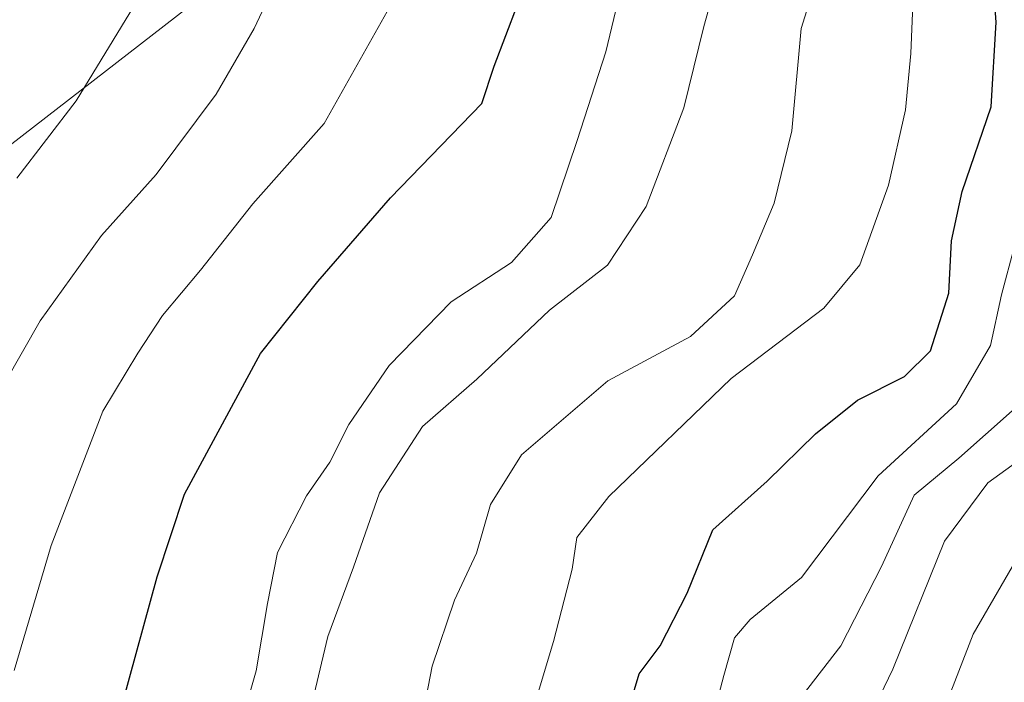
# Model space of a CAD drawing. Units: metres. Extents: x 661810 to 665272, y 4739586 to 4741980.
# Drawn here: x 662226 to 662330, y 4740853 to 4740923 of the extents above; entities that cross this region are included whole.
import ezdxf

# ---------------------------------------------------------------- set-up
doc = ezdxf.new("R2010")
doc.units = ezdxf.units.M
doc.header["$MEASUREMENT"] = 0
for name, color, linetype, lineweight in [('Arbolado forestal CxS', 92, 'Continuous', 0), ('Curva de nivel maestra', 30, 'Continuous', 30), ('Curva de nivel normal', 30, 'Continuous', 0), ('Matorral CxS', 135, 'Continuous', 0)]:
    doc.layers.add(name, color=color, linetype=linetype, lineweight=lineweight)

# ---------------------------------------------------------------- blocks, each defined once
blk = doc.blocks.new('*U10')
at = {"layer": 'Arbolado forestal CxS', "color": 92, "linetype": 'Continuous', "lineweight": 0}
blk.add_polyline3d([(662418.4217, 4741169.3613, 780.605), (662402.8477, 4741140.8801, 785.6625), (662387.9917, 4741109.8811, 788.0836), (662382.8237, 4741074.1249, 785.541), (662377.0817, 4741017.3823, 782.2286), (662373.0995, 4740986.4259, 780.1896), (662293.2511, 4740953.5801, 820.8001), (662259.9361, 4740937.3091, 834.4808), (662211.7445, 4740899.9599, 844.7615)], dxfattribs=at)

msp = doc.modelspace()

# ---------------------------------------------------------------- linework, layer by layer
at = {"layer": 'Arbolado forestal CxS', "color": 92, "linetype": 'Continuous', "lineweight": 0}
msp.add_polyline3d([(661931.2117, 4740851.7731, 814.5337), (662028.5749, 4740773.0963, 823.0701), (662091.1711, 4740730.0857, 828.7439), (662122.0757, 4740717.7833, 832.5381), (662138.7027, 4740714.5311, 833.4595), (662148.0117, 4740721.1987, 836.735), (662174.2077, 4740830.2519, 847.5227), (662211.7445, 4740899.9599, 844.7615), (662259.9361, 4740937.3091, 834.4808), (662293.2511, 4740953.5801, 820.8001), (662373.0995, 4740986.4259, 780.1896)], dxfattribs=at)
at = {"layer": 'Curva de nivel maestra', "color": 30, "linetype": 'Continuous', "lineweight": 30, "flags": 128}
for points, elevation in [([(662290.34, 4740849.8801), (662291.43, 4740853.5501), (662293.67, 4740856.5501), (662296.56, 4740862.1301), (662299.29, 4740868.8901), (662305.07, 4740874.0601), (662310.2, 4740879.1001), (662314.68, 4740882.6801), (662319.68, 4740885.1901), (662322.44, 4740887.9201), (662324.39, 4740894.0701), (662324.69, 4740899.6301), (662325.8, 4740904.8801), (662328.9, 4740913.8901), (662329.42, 4740922.9101), (662329.01, 4740928.6801)], 800), ([(662225.41, 4740805.3601), (662226.61, 4740810.7601), (662229.96, 4740819.4001), (662231.6, 4740826.6101), (662233.14, 4740831.4001), (662234.31, 4740834.2101), (662234.27, 4740839.2101), (662236.51, 4740850.5501), (662240.16, 4740863.8801), (662243.05, 4740872.6601), (662251.15, 4740887.6501), (662257.26, 4740895.3201), (662264.97, 4740904.2101), (662274.7, 4740914.2601), (662276.02, 4740918.2001), (662278.51, 4740924.7401)], 825)]:
    msp.add_lwpolyline(points, dxfattribs=dict(at, elevation=elevation))
at = {"layer": 'Curva de nivel normal', "color": 30, "linetype": 'Continuous', "lineweight": 0, "flags": 128}
for points, elevation in [([(662220.01, 4740877.6601), (662227.72, 4740891.1201), (662234.25, 4740900.2001), (662240.06, 4740906.6801), (662246.42, 4740915.2201), (662250.48, 4740922.2201), (662253.8, 4740929.3401), (662256.63, 4740934.2601), (662257.55, 4740937.4201), (662257.52, 4740940.7801), (662257.97, 4740945.0601), (662258.44, 4740953.2201), (662259.25, 4740959.2201), (662258.93, 4740962.0301), (662258, 4740966.8101), (662252.18, 4740979.7201), (662243.86, 4740993.0401), (662236.66, 4741004.3001), (662230.78, 4741009.1401), (662225.95, 4741012.2401), (662219.16, 4741015.1201)], 835), ([(662224.68, 4740996.5601), (662229.87, 4740990.4101), (662235.19, 4740984.3001), (662242.01, 4740973.2501), (662245.7, 4740964.9301), (662247.77, 4740955.1001), (662246.14, 4740943.1601), (662243.68, 4740934.8601), (662238.15, 4740925.3801), (662231.53, 4740914.5101), (662225.23, 4740906.3001)], 840), ([(662266.55, 4740839.5501), (662269.4, 4740854.3601), (662271.8, 4740861.4001), (662274.12, 4740866.3901), (662275.61, 4740871.5901), (662278.93, 4740876.8701), (662288.09, 4740884.7401), (662296.89, 4740889.4501), (662301.57, 4740893.7801), (662303.51, 4740898.1501), (662305.8, 4740903.6301), (662307.7, 4740911.3201), (662308.69, 4740922.2301), (662313.04, 4740936.1101)], 810), ([(662301.74, 4740934.6401), (662298.33, 4740922.4501), (662296.18, 4740913.7801), (662292.18, 4740903.2801), (662288.08, 4740897.0401), (662281.89, 4740892.2501), (662274.18, 4740884.9201), (662268.39, 4740879.8901), (662263.81, 4740872.8001), (662261.03, 4740864.9001), (662258.3, 4740857.5201), (662256.51, 4740849.9101), (662255.72, 4740841.7801), (662255.14, 4740832.8001), (662252.19, 4740817.9601), (662249.75, 4740813.8801), (662245.48, 4740808.6201), (662238.51, 4740797.5301), (662232.18, 4740782.9601), (662228.78, 4740772.8801), (662226.42, 4740767.5501), (662225.61, 4740760.3201), (662226.01, 4740745.7301), (662224.09, 4740734.1101)], 815), ([(662277.76, 4740733.5801), (662279.29, 4740742.3601), (662283.85, 4740757.9301), (662287.32, 4740767.2501), (662290.06, 4740771.7801), (662290.78, 4740775.6801), (662290.83, 4740782.9901), (662293.67, 4740788.6201), (662297.7, 4740795.3701), (662299.46, 4740799.9801), (662301.19, 4740807.2101), (662306.86, 4740817.9401), (662308.81, 4740820.2501), (662312.18, 4740822.2901), (662314.97, 4740826.2201), (662316.43, 4740831.5501), (662319.79, 4740839.2101), (662326.98, 4740857.7601), (662334.09, 4740870.0801), (662339.9, 4740876.4301), (662345.52, 4740885.8801), (662351.65, 4740902.8801), (662356.1, 4740917.7901), (662360.52, 4740930.1701)], 780), ([(662223.55, 4740782.9601), (662231.38, 4740799.3901), (662236.48, 4740809.2901), (662240.3, 4740818.5101), (662241.92, 4740823.6301), (662244.07, 4740829.7301), (662245.86, 4740836.9701), (662250.68, 4740853.8801), (662251.88, 4740861.0501), (662252.97, 4740866.4501), (662256.06, 4740872.5001), (662258.53, 4740876.0701), (662260.55, 4740880.0801), (662264.83, 4740886.3701), (662271.44, 4740893.1501), (662277.87, 4740897.3401), (662282.07, 4740902.1101), (662284.85, 4740910.2901), (662287.88, 4740919.7401), (662290, 4740928.5001)], 820), ([(662224.95, 4740853.9201), (662228.87, 4740867.2101), (662234.36, 4740881.5101), (662238.1, 4740887.6801), (662240.72, 4740891.6801), (662244.76, 4740896.5001), (662250.33, 4740903.5501), (662257.91, 4740912.1001), (662266.21, 4740926.8901)], 830), ([(662320.61, 4740925.6701), (662320.36, 4740919.5601), (662319.77, 4740913.5601), (662317.97, 4740905.5501), (662314.91, 4740897.0701), (662311.08, 4740892.4501), (662301.22, 4740884.9901), (662288.21, 4740872.4101), (662284.8, 4740868.0701), (662284.31, 4740864.7101), (662282.34, 4740857.0101), (662280.16, 4740849.7801), (662279.26, 4740843.0001), (662279.03, 4740837.6601), (662275.21, 4740829.4601), (662264.45, 4740811.7201), (662255.14, 4740793.8601), (662249.83, 4740781.0601), (662246.46, 4740773.8801), (662244.6, 4740768.2101), (662243.98, 4740763.9001), (662242.45, 4740758.3201), (662240.84, 4740747.0401), (662240.22, 4740737.4901)], 805), ([(662255.38, 4740731.8101), (662256.49, 4740745.2101), (662258.78, 4740757.8801), (662263.3, 4740772.8301), (662269.98, 4740785.2501), (662272.05, 4740792.0401), (662275.4, 4740801.4001), (662280.34, 4740809.3401), (662284.84, 4740814.6601), (662286.48, 4740818.4101), (662287.92, 4740823.8801), (662291.6, 4740829.2901), (662293.88, 4740834.5301), (662298.58, 4740846.2501), (662300.44, 4740853.3901), (662301.58, 4740857.3701), (662303.24, 4740859.3501), (662308.73, 4740863.8201), (662316.88, 4740874.6301), (662325.2, 4740882.2901), (662328.81, 4740888.5001), (662330.01, 4740893.9001), (662331.36, 4740899.0701)], 795), ([(662308.77, 4740851.2001), (662312.89, 4740856.5301), (662317.23, 4740864.9601), (662320.69, 4740872.5501), (662325.47, 4740876.5001), (662331.11, 4740881.5501)], 790), ([(662313.76, 4740844.3401), (662318.42, 4740854.0701), (662323.93, 4740867.6801), (662328.54, 4740873.8801), (662333.63, 4740877.5701)], 785)]:
    msp.add_lwpolyline(points, dxfattribs=dict(at, elevation=elevation))
at = {"layer": 'Matorral CxS', "color": 135, "linetype": 'Continuous', "lineweight": 0}
for points in [[(661931.2117, 4740851.7731, 814.5337), (662028.5749, 4740773.0963, 823.0701), (662091.1711, 4740730.0857, 828.7439), (662122.0757, 4740717.7833, 832.5381), (662138.7027, 4740714.5311, 833.4595), (662148.0117, 4740721.1987, 836.735), (662174.2077, 4740830.2519, 847.5227), (662211.7445, 4740899.9599, 844.7615), (662259.9361, 4740937.3091, 834.4808), (662293.2511, 4740953.5801, 820.8001), (662373.0995, 4740986.4259, 780.1896)], [(662211.7445, 4740899.9599, 844.7615), (662259.9361, 4740937.3091, 834.4808)]]:
    msp.add_polyline3d(points, dxfattribs=at)

# ---------------------------------------------------------------- block references
at = {"layer": 'Arbolado forestal CxS', "color": 92, "linetype": 'Continuous', "lineweight": 0}
msp.add_blockref('*U10', (0, 0), dxfattribs=at)

doc.saveas('drawing.dxf')
